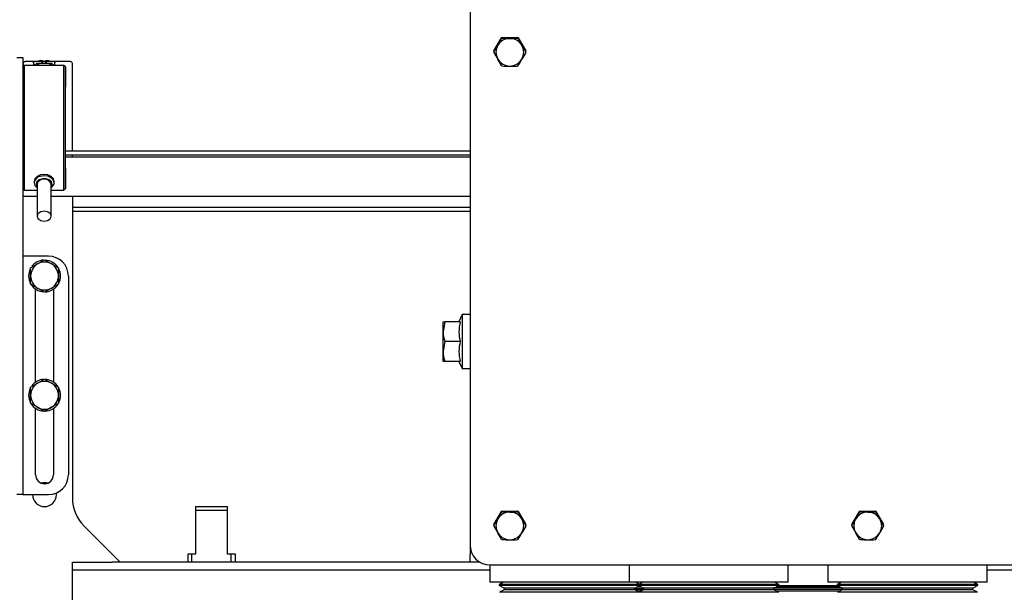
# Model space of a CAD drawing. Extents: x 304 to 540, y 335 to 585.
# Drawn here: x 346 to 370, y 417 to 431 of the extents above; entities that cross this region are included whole.
import ezdxf

# ---------------------------------------------------------------- set-up
doc = ezdxf.new("R2010")
doc.units = 0
for name, color, linetype in [('1105543552-4X10', 7, 'CONTINUOUS'), ('110MG25AH---BST_', 7, 'CONTINUOUS'), ('110NMGW2526BST_コ', 7, 'CONTINUOUS'), ('__ADJ-KIT2-S12_D', 7, 'CONTINUOUS'), ('DEFAULT', 7, 'CONTINUOUS'), ('FGA21L-10-B-SD_ケ', 7, 'CONTINUOUS'), ('HEX-FLANGE_M6X10', 7, 'CONTINUOUS'), ('MP2003981_メインシャー', 7, 'CONTINUOUS'), ('MP3024957_00_SLM', 7, 'CONTINUOUS'), ('MP4047315_45フロント', 7, 'CONTINUOUS'), ('MP4050084_防水フロント', 7, 'CONTINUOUS')]:
    doc.layers.add(name, color=color, linetype=linetype)

# ---------------------------------------------------------------- blocks, each defined once
blk = doc.blocks.new('SE1')
at = {"layer": '1105543552-4X10', "color": 7, "linetype": 'CONTINUOUS'}
for p, q in [((30.601, 74.813), (30.793, 75.143)), ((30.751, 75.025), (30.697, 74.954)), ((30.825, 75.081), (30.751, 75.025)), ((30.8, 75.148), (30.793, 75.143)), ((30.793, 75.121), (30.793, 75.143)), ((30.8, 75.126), (30.793, 75.121)), ((30.808, 75.152), (30.8, 75.148)), ((30.808, 75.13), (30.8, 75.126)), ((30.808, 75.152), (31.192, 75.152)), ((30.808, 75.152), (30.808, 75.13)), ((30.911, 75.116), (30.825, 75.081)), ((31, 75.128), (30.911, 75.116)), ((31.089, 75.116), (31, 75.128)), ((31.175, 75.081), (31.089, 75.116)), ((31.249, 75.025), (31.175, 75.081)), ((31.2, 75.148), (31.192, 75.152)), ((31.192, 75.13), (31.192, 75.152)), ((31.2, 75.126), (31.192, 75.13)), ((31.207, 75.143), (31.2, 75.148)), ((31.207, 75.121), (31.2, 75.126)), ((31.207, 75.143), (31.399, 74.813)), ((31.207, 75.143), (31.207, 75.121)), ((31.207, 75.121), (31.303, 74.954)), ((31.303, 74.954), (31.249, 75.025)), ((30.601, 74.791), (30.697, 74.954)), ((30.601, 74.813), (30.601, 74.791)), ((30.601, 74.804), (30.601, 74.782)), ((30.662, 74.871), (30.65, 74.779)), ((30.65, 74.779), (30.662, 74.688)), ((30.697, 74.954), (30.662, 74.871)), ((31.338, 74.871), (31.303, 74.954)), ((31.399, 74.773), (31.303, 74.605)), ((31.35, 74.779), (31.338, 74.871)), ((31.338, 74.688), (31.35, 74.779)), ((31.399, 74.791), (31.399, 74.813)), ((31.399, 74.782), (31.399, 74.804)), ((30.662, 74.688), (30.697, 74.605)), ((30.697, 74.605), (30.751, 74.534)), ((30.793, 74.442), (30.697, 74.605)), ((30.751, 74.534), (30.825, 74.477)), ((31.175, 74.477), (31.249, 74.534)), ((31.249, 74.534), (31.303, 74.605)), ((31.303, 74.605), (31.338, 74.688)), ((30.793, 74.442), (30.8, 74.438)), ((30.8, 74.438), (30.808, 74.433)), ((30.825, 74.477), (30.911, 74.442)), ((30.911, 74.442), (31, 74.431)), ((31, 74.431), (31.089, 74.442)), ((31.089, 74.442), (31.175, 74.477)), ((31.192, 74.433), (31.2, 74.438)), ((31.2, 74.438), (31.207, 74.442)), ((30.601, 62.898), (30.793, 63.229)), ((30.825, 63.167), (30.751, 63.11)), ((30.8, 63.233), (30.793, 63.229)), ((30.793, 63.207), (30.793, 63.229)), ((30.8, 63.211), (30.793, 63.207)), ((30.808, 63.238), (30.8, 63.233)), ((30.808, 63.216), (30.8, 63.211)), ((30.808, 63.238), (31.192, 63.238)), ((30.808, 63.238), (30.808, 63.216)), ((30.911, 63.202), (30.825, 63.167)), ((31, 63.213), (30.911, 63.202)), ((31.089, 63.202), (31, 63.213)), ((31.175, 63.167), (31.089, 63.202)), ((31.249, 63.11), (31.175, 63.167)), ((31.2, 63.233), (31.192, 63.238)), ((31.192, 63.216), (31.192, 63.238)), ((31.2, 63.211), (31.192, 63.216)), ((31.207, 63.229), (31.2, 63.233)), ((31.207, 63.207), (31.2, 63.211)), ((31.207, 63.229), (31.399, 62.898)), ((31.207, 63.229), (31.207, 63.207)), ((31.207, 63.207), (31.303, 63.039)), ((39.601, 62.898), (39.793, 63.229)), ((39.825, 63.167), (39.751, 63.11)), ((39.8, 63.233), (39.793, 63.229)), ((39.793, 63.207), (39.793, 63.229)), ((39.8, 63.211), (39.793, 63.207)), ((39.808, 63.238), (39.8, 63.233)), ((39.808, 63.216), (39.8, 63.211)), ((39.808, 63.238), (40.192, 63.238)), ((39.808, 63.238), (39.808, 63.216)), ((39.911, 63.202), (39.825, 63.167)), ((40, 63.213), (39.911, 63.202)), ((40.089, 63.202), (40, 63.213)), ((40.175, 63.167), (40.089, 63.202)), ((40.249, 63.11), (40.175, 63.167)), ((40.2, 63.233), (40.192, 63.238)), ((40.192, 63.216), (40.192, 63.238)), ((40.2, 63.211), (40.192, 63.216)), ((40.207, 63.229), (40.2, 63.233)), ((40.207, 63.207), (40.2, 63.211)), ((40.207, 63.229), (40.399, 62.898)), ((40.207, 63.229), (40.207, 63.207)), ((40.207, 63.207), (40.303, 63.039)), ((30.601, 62.876), (30.697, 63.039)), ((30.601, 62.898), (30.601, 62.876)), ((30.601, 62.889), (30.601, 62.867)), ((30.662, 62.957), (30.65, 62.865)), ((30.697, 63.039), (30.662, 62.957)), ((30.751, 63.11), (30.697, 63.039)), ((31.303, 63.039), (31.249, 63.11)), ((31.338, 62.957), (31.303, 63.039)), ((31.35, 62.865), (31.338, 62.957)), ((31.399, 62.876), (31.399, 62.898)), ((31.399, 62.867), (31.399, 62.889)), ((39.601, 62.876), (39.697, 63.039)), ((39.601, 62.898), (39.601, 62.876)), ((39.601, 62.889), (39.601, 62.867)), ((39.662, 62.957), (39.65, 62.865)), ((39.697, 63.039), (39.662, 62.957)), ((39.751, 63.11), (39.697, 63.039)), ((40.303, 63.039), (40.249, 63.11)), ((40.338, 62.957), (40.303, 63.039)), ((40.35, 62.865), (40.338, 62.957)), ((40.399, 62.876), (40.399, 62.898)), ((40.399, 62.867), (40.399, 62.889)), ((30.65, 62.865), (30.662, 62.773)), ((30.662, 62.773), (30.697, 62.69)), ((30.697, 62.69), (30.751, 62.619)), ((30.793, 62.528), (30.697, 62.69)), ((31.249, 62.619), (31.303, 62.69)), ((31.399, 62.858), (31.303, 62.69)), ((31.303, 62.69), (31.338, 62.773)), ((31.338, 62.773), (31.35, 62.865)), ((39.65, 62.865), (39.662, 62.773)), ((39.662, 62.773), (39.697, 62.69)), ((39.697, 62.69), (39.751, 62.619)), ((39.793, 62.528), (39.697, 62.69)), ((40.249, 62.619), (40.303, 62.69)), ((40.399, 62.858), (40.303, 62.69)), ((40.303, 62.69), (40.338, 62.773)), ((40.338, 62.773), (40.35, 62.865)), ((30.751, 62.619), (30.825, 62.563)), ((30.793, 62.528), (30.8, 62.523)), ((30.8, 62.523), (30.808, 62.519)), ((30.825, 62.563), (30.911, 62.528)), ((30.911, 62.528), (31, 62.516)), ((31, 62.516), (31.089, 62.528)), ((31.089, 62.528), (31.175, 62.563)), ((31.175, 62.563), (31.249, 62.619)), ((31.192, 62.519), (31.2, 62.523)), ((31.2, 62.523), (31.207, 62.528)), ((39.751, 62.619), (39.825, 62.563)), ((39.793, 62.528), (39.8, 62.523)), ((39.8, 62.523), (39.808, 62.519)), ((39.825, 62.563), (39.911, 62.528)), ((39.911, 62.528), (40, 62.516)), ((40, 62.516), (40.089, 62.528)), ((40.089, 62.528), (40.175, 62.563)), ((40.175, 62.563), (40.249, 62.619)), ((40.192, 62.519), (40.2, 62.523)), ((40.2, 62.523), (40.207, 62.528))]:
    blk.add_line(p, q, dxfattribs=at)
for centre, radius, start, end in [((16.776, 83.014), 16.086, 329.928, 330.616), ((31.005, 82.977), 7.849, 268.5634, 269.9619), ((30.995, 82.974), 7.846, 270.0378, 271.437), ((30.997, 74.804), 0.396, 178.6894, 180), ((30.997, 74.782), 0.396, 178.6894, 181.3106), ((44.618, 82.666), 16.086, 209.384, 210.072), ((44.314, 82.499), 15.041, 210.1099, 210.8295), ((31.003, 74.804), 0.396, 0, 1.3106), ((31.003, 74.782), 0.396, 358.6894, 1.3106), ((18.292, 82.15), 15.041, 329.1705, 329.8901), ((31.005, 82.28), 7.849, 268.5634, 269.9619), ((30.995, 82.276), 7.846, 270.0378, 271.437), ((16.776, 71.1), 16.086, 329.928, 330.616), ((31.005, 71.063), 7.849, 268.5634, 269.9619), ((30.995, 71.059), 7.846, 270.0378, 271.437), ((25.776, 71.1), 16.086, 329.928, 330.616), ((40.005, 71.063), 7.849, 268.5634, 269.9619), ((39.995, 71.059), 7.846, 270.0378, 271.437), ((30.997, 62.889), 0.396, 178.6894, 180), ((44.314, 70.584), 15.041, 210.1099, 210.8295), ((31.003, 62.889), 0.396, 0, 1.3106), ((39.997, 62.889), 0.396, 178.6894, 180), ((53.314, 70.584), 15.041, 210.1099, 210.8295), ((40.003, 62.889), 0.396, 0, 1.3106), ((30.997, 62.867), 0.396, 178.6894, 181.3106), ((44.618, 70.751), 16.086, 209.384, 210.072), ((18.292, 70.236), 15.041, 329.1705, 329.8901), ((31.003, 62.867), 0.396, 358.6894, 1.3106), ((39.997, 62.867), 0.396, 178.6894, 181.3106), ((53.618, 70.751), 16.086, 209.384, 210.072), ((27.292, 70.236), 15.041, 329.1705, 329.8901), ((40.003, 62.867), 0.396, 358.6894, 1.3106), ((31.005, 70.366), 7.849, 268.5634, 269.9619), ((30.995, 70.362), 7.846, 270.0378, 271.437), ((40.005, 70.366), 7.849, 268.5634, 269.9619), ((39.995, 70.362), 7.846, 270.0378, 271.437)]:
    blk.add_arc(centre, radius, start, end, dxfattribs=at)
at = {"layer": '110MG25AH---BST_', "color": 7, "linetype": 'CONTINUOUS'}
for p, q in [((30.5, 61.883), (30.5, 61.45)), ((34, 61.883), (34, 61.45)), ((38, 61.45), (38, 61.883)), ((34, 61.45), (30.5, 61.45)), ((30.842, 61.45), (30.739, 61.394)), ((38, 61.45), (34, 61.45)), ((34.25, 61.4), (34.158, 61.45)), ((34.342, 61.45), (34.239, 61.394)), ((37.761, 61.394), (37.658, 61.45)), ((34.239, 61.394), (30.739, 61.394)), ((34.239, 61.366), (30.739, 61.366)), ((30.739, 61.366), (30.86, 61.3)), ((30.86, 61.26), (30.739, 61.194)), ((34.239, 61.194), (30.739, 61.194)), ((34.14, 61.3), (30.86, 61.3)), ((30.86, 61.3), (30.86, 61.26)), ((34.14, 61.26), (30.86, 61.26)), ((34.14, 61.3), (34.25, 61.36)), ((34.14, 61.26), (34.14, 61.3)), ((34.25, 61.2), (34.14, 61.26)), ((37.761, 61.394), (34.239, 61.394)), ((37.761, 61.366), (34.239, 61.366)), ((34.239, 61.366), (34.36, 61.3)), ((34.36, 61.26), (34.239, 61.194)), ((37.761, 61.194), (34.239, 61.194)), ((37.64, 61.3), (34.36, 61.3)), ((34.36, 61.3), (34.36, 61.26)), ((37.64, 61.26), (34.36, 61.26)), ((37.64, 61.3), (37.761, 61.366)), ((37.64, 61.26), (37.64, 61.3)), ((37.761, 61.194), (37.64, 61.26))]:
    blk.add_line(p, q, dxfattribs=at)
for centre, start, end in [((30.745, 61.38), 115.1655, 244.8345), ((34.245, 61.38), 115.1655, 244.8345), ((37.755, 61.38), 295.1655, 64.8345)]:
    blk.add_arc(centre, 0.015, start, end, dxfattribs=at)
at = {"layer": '110NMGW2526BST_コ', "color": 7, "linetype": 'CONTINUOUS'}
for p, q in [((39, 61.883), (39, 61.45)), ((43, 61.45), (43, 61.883)), ((43, 61.45), (39, 61.45)), ((39.342, 61.45), (39.239, 61.394)), ((42.761, 61.394), (42.658, 61.45)), ((42.761, 61.394), (39.239, 61.394)), ((42.761, 61.366), (39.239, 61.366)), ((39.239, 61.366), (39.36, 61.3)), ((39.36, 61.26), (39.239, 61.194)), ((42.761, 61.194), (39.239, 61.194)), ((42.64, 61.3), (39.36, 61.3)), ((39.36, 61.3), (39.36, 61.26)), ((42.64, 61.26), (39.36, 61.26)), ((42.64, 61.3), (42.761, 61.366)), ((42.64, 61.26), (42.64, 61.3)), ((42.761, 61.194), (42.64, 61.26))]:
    blk.add_line(p, q, dxfattribs=at)
for centre, start, end in [((39.245, 61.38), 115.1655, 244.8345), ((42.755, 61.38), 295.1655, 64.8345)]:
    blk.add_arc(centre, 0.015, start, end, dxfattribs=at)
at = {"layer": '__ADJ-KIT2-S12_D', "color": 7, "linetype": 'CONTINUOUS'}
for p, q in [((18.6, 74.65), (18.75, 74.65)), ((18.75, 74.65), (18.75, 74.15)), ((18.768, 74.523), (18.769, 74.524)), ((18.769, 74.524), (18.77, 74.526)), ((18.77, 74.526), (18.771, 74.527)), ((18.771, 74.527), (18.772, 74.528)), ((18.772, 74.528), (18.773, 74.529)), ((18.773, 74.529), (18.775, 74.53)), ((18.775, 74.53), (18.776, 74.532)), ((18.776, 74.532), (18.777, 74.533)), ((18.777, 74.533), (18.778, 74.534)), ((18.778, 74.534), (18.779, 74.535)), ((18.779, 74.535), (18.781, 74.536)), ((18.781, 74.536), (18.782, 74.537)), ((18.782, 74.537), (18.784, 74.537)), ((18.784, 74.537), (18.785, 74.538)), ((18.785, 74.538), (18.786, 74.539)), ((18.786, 74.539), (18.788, 74.54)), ((18.788, 74.54), (18.789, 74.541)), ((18.789, 74.541), (18.791, 74.541)), ((18.791, 74.541), (18.792, 74.542)), ((18.792, 74.542), (18.794, 74.542)), ((18.794, 74.542), (18.795, 74.543)), ((18.795, 74.543), (18.797, 74.543)), ((18.797, 74.543), (18.798, 74.544)), ((18.798, 74.544), (18.8, 74.544)), ((18.8, 74.544), (18.802, 74.544)), ((18.802, 74.544), (18.803, 74.545)), ((18.803, 74.545), (18.805, 74.545)), ((18.805, 74.545), (18.807, 74.545)), ((18.807, 74.545), (18.808, 74.545)), ((18.808, 74.545), (18.81, 74.545)), ((19.026, 74.545), (18.81, 74.545)), ((19.02, 74.525), (19.02, 74.53)), ((19.02, 74.528), (19.02, 74.455)), ((19.22, 74.55), (19.04, 74.55)), ((19.22, 74.548), (19.04, 74.548)), ((19.162, 74.55), (19.163, 74.552)), ((19.163, 74.552), (19.165, 74.553)), ((19.165, 74.553), (19.166, 74.555)), ((19.166, 74.555), (19.168, 74.556)), ((19.168, 74.556), (19.169, 74.557)), ((19.169, 74.557), (19.171, 74.559)), ((19.171, 74.559), (19.173, 74.56)), ((19.173, 74.56), (19.174, 74.561)), ((19.174, 74.561), (19.176, 74.562)), ((19.176, 74.562), (19.178, 74.563)), ((19.178, 74.563), (19.18, 74.564)), ((19.18, 74.564), (19.182, 74.565)), ((19.182, 74.565), (19.184, 74.566)), ((19.184, 74.566), (19.186, 74.566)), ((19.186, 74.566), (19.188, 74.567)), ((19.188, 74.567), (19.19, 74.568)), ((19.19, 74.568), (19.192, 74.568)), ((19.192, 74.57), (19.206, 74.57)), ((19.192, 74.568), (19.194, 74.569)), ((19.194, 74.569), (19.196, 74.569)), ((19.196, 74.569), (19.198, 74.569)), ((19.198, 74.569), (19.2, 74.57)), ((19.2, 74.57), (19.202, 74.57)), ((19.202, 74.57), (19.204, 74.57)), ((19.204, 74.57), (19.206, 74.57)), ((19.206, 74.57), (19.26, 74.57)), ((19.223, 74.55), (19.26, 74.55)), ((19.24, 74.495), (19.24, 74.528)), ((19.26, 74.55), (19.26, 74.57)), ((19.26, 74.52), (19.26, 74.55)), ((19.32, 74.545), (19.26, 74.545)), ((19.32, 74.57), (19.32, 74.55)), ((19.32, 74.57), (19.374, 74.57)), ((19.32, 74.55), (19.32, 74.52)), ((19.357, 74.55), (19.32, 74.55)), ((19.34, 74.53), (19.34, 74.525)), ((19.34, 74.528), (19.34, 74.495)), ((19.54, 74.55), (19.36, 74.55)), ((19.54, 74.548), (19.36, 74.548)), ((19.374, 74.57), (19.387, 74.57)), ((19.374, 74.57), (19.375, 74.57)), ((19.375, 74.57), (19.376, 74.57)), ((19.376, 74.57), (19.378, 74.57)), ((19.378, 74.57), (19.379, 74.57)), ((19.379, 74.57), (19.38, 74.57)), ((19.38, 74.57), (19.381, 74.57)), ((19.381, 74.57), (19.383, 74.569)), ((19.383, 74.569), (19.384, 74.569)), ((19.384, 74.569), (19.385, 74.569)), ((19.385, 74.569), (19.386, 74.569)), ((19.386, 74.569), (19.387, 74.569)), ((19.387, 74.569), (19.389, 74.568)), ((19.389, 74.568), (19.39, 74.568)), ((19.39, 74.568), (19.391, 74.568)), ((19.391, 74.568), (19.392, 74.567)), ((19.392, 74.567), (19.394, 74.567)), ((19.394, 74.567), (19.395, 74.566)), ((19.395, 74.566), (19.396, 74.566)), ((19.396, 74.566), (19.397, 74.566)), ((19.397, 74.566), (19.398, 74.565)), ((19.398, 74.565), (19.399, 74.565)), ((19.399, 74.565), (19.4, 74.564)), ((19.4, 74.564), (19.402, 74.563)), ((19.402, 74.563), (19.403, 74.563)), ((19.403, 74.563), (19.404, 74.562)), ((19.404, 74.562), (19.405, 74.562)), ((19.405, 74.562), (19.406, 74.561)), ((19.406, 74.561), (19.407, 74.56)), ((19.407, 74.56), (19.408, 74.559)), ((19.408, 74.559), (19.409, 74.559)), ((19.409, 74.559), (19.41, 74.558)), ((19.41, 74.558), (19.411, 74.557)), ((19.411, 74.557), (19.412, 74.556)), ((19.412, 74.556), (19.413, 74.556)), ((19.413, 74.556), (19.414, 74.555)), ((19.414, 74.555), (19.415, 74.554)), ((19.415, 74.554), (19.416, 74.553)), ((19.416, 74.553), (19.416, 74.552)), ((19.416, 74.552), (19.417, 74.551)), ((19.417, 74.551), (19.418, 74.55)), ((19.95, 74.545), (19.554, 74.545)), ((19.56, 74.53), (19.56, 74.525)), ((19.56, 74.455), (19.56, 74.528)), ((18.76, 74.495), (18.75, 74.495)), ((18.75, 74.405), (18.755, 74.41)), ((18.75, 74.335), (18.755, 74.335)), ((18.755, 74.41), (18.8, 74.455)), ((18.755, 74.41), (18.755, 74.405)), ((18.755, 74.405), (18.755, 71.776)), ((18.76, 74.502), (18.761, 74.503)), ((18.76, 74.5), (18.76, 74.502)), ((18.76, 74.498), (18.76, 74.5)), ((18.76, 74.497), (18.76, 74.498)), ((18.76, 74.495), (18.76, 74.497)), ((18.76, 74.495), (18.76, 74.415)), ((18.761, 74.506), (18.762, 74.508)), ((18.761, 74.505), (18.761, 74.506)), ((18.761, 74.503), (18.761, 74.505)), ((18.762, 74.51), (18.763, 74.511)), ((18.762, 74.508), (18.762, 74.51)), ((18.763, 74.513), (18.764, 74.514)), ((18.763, 74.511), (18.763, 74.513)), ((18.764, 74.516), (18.765, 74.517)), ((18.764, 74.514), (18.764, 74.516)), ((18.765, 74.517), (18.766, 74.519)), ((18.766, 74.519), (18.767, 74.52)), ((18.767, 74.52), (18.768, 74.521)), ((18.768, 74.521), (18.768, 74.523)), ((18.8, 74.405), (18.8, 74.455)), ((18.8, 74.455), (19.78, 74.455)), ((18.8, 71.776), (18.8, 74.405)), ((19.06, 74.475), (19.06, 74.455)), ((19.5, 74.495), (19.08, 74.495)), ((19.26, 74.495), (19.26, 74.52)), ((19.32, 74.495), (19.32, 74.52)), ((19.52, 74.455), (19.52, 74.475)), ((19.78, 74.455), (19.78, 74.405)), ((19.825, 74.41), (19.78, 74.455)), ((19.78, 74.405), (19.78, 71.776)), ((19.825, 74.405), (19.825, 74.41)), ((19.83, 74.405), (19.825, 74.41)), ((19.825, 71.776), (19.825, 74.405)), ((19.825, 74.335), (19.83, 74.335)), ((19.83, 74.405), (19.83, 74.335)), ((19.83, 74.335), (19.83, 73.9)), ((20, 72.3), (20, 74.495)), ((18.75, 74.15), (18.75, 64.15)), ((18.755, 73.9), (18.75, 73.9)), ((18.755, 73.815), (18.75, 73.815)), ((19.83, 73.9), (19.825, 73.9)), ((18.75, 72.15), (18.755, 72.15)), ((19.825, 72.15), (30, 72.15)), ((20, 72.15), (20, 72.2)), ((18.75, 71.86), (18.755, 71.86)), ((19.825, 71.86), (19.83, 71.86)), ((19.83, 71.86), (19.83, 71.61)), ((18.755, 71.776), (18.755, 71.772)), ((18.755, 71.772), (18.755, 71.351)), ((18.8, 71.74), (18.8, 71.776)), ((18.8, 71.32), (18.8, 71.74)), ((19.058, 71.595), (19.04, 71.53)), ((19.066, 71.573), (19.046, 71.533)), ((19.113, 71.655), (19.058, 71.595)), ((19.102, 71.611), (19.066, 71.573)), ((19.152, 71.642), (19.102, 71.611)), ((19.168, 71.571), (19.108, 71.518)), ((19.198, 71.694), (19.113, 71.655)), ((19.274, 71.671), (19.152, 71.642)), ((19.226, 71.574), (19.166, 71.547)), ((19.255, 71.598), (19.168, 71.571)), ((19.29, 71.707), (19.198, 71.694)), ((19.29, 71.583), (19.226, 71.574)), ((19.34, 71.596), (19.255, 71.598)), ((19.387, 71.658), (19.274, 71.671)), ((19.382, 71.694), (19.29, 71.707)), ((19.354, 71.574), (19.29, 71.583)), ((19.416, 71.569), (19.34, 71.596)), ((19.414, 71.547), (19.354, 71.574)), ((19.467, 71.655), (19.382, 71.694)), ((19.435, 71.639), (19.387, 71.658)), ((19.474, 71.515), (19.416, 71.569)), ((19.479, 71.61), (19.435, 71.639)), ((19.522, 71.595), (19.467, 71.655)), ((19.515, 71.572), (19.479, 71.61)), ((19.536, 71.528), (19.515, 71.572)), ((19.54, 71.53), (19.522, 71.595)), ((19.78, 71.776), (19.78, 71.74)), ((19.78, 71.74), (19.78, 71.32)), ((19.825, 71.772), (19.825, 71.776)), ((19.825, 71.351), (19.825, 71.772)), ((19.83, 71.61), (19.83, 71.355)), ((18.75, 71.355), (18.755, 71.35)), ((18.755, 71.351), (18.755, 71.35)), ((18.755, 71.35), (18.8, 71.305)), ((18.8, 71.32), (18.8, 71.305)), ((19.115, 71.305), (18.8, 71.305)), ((19.046, 71.533), (19.04, 71.495)), ((19.04, 71.53), (19.04, 71.495)), ((19.04, 71.495), (19.06, 71.426)), ((19.06, 71.426), (19.115, 71.368)), ((19.108, 71.518), (19.09, 71.459)), ((19.09, 71.459), (19.096, 71.424)), ((19.096, 71.424), (19.115, 71.391)), ((19.127, 71.505), (19.115, 71.459)), ((19.115, 71.459), (19.115, 70.654)), ((19.166, 71.547), (19.127, 71.505)), ((19.453, 71.505), (19.414, 71.547)), ((19.465, 71.459), (19.453, 71.505)), ((19.465, 70.654), (19.465, 71.459)), ((19.465, 71.391), (19.489, 71.449)), ((19.465, 71.368), (19.526, 71.437)), ((19.78, 71.305), (19.465, 71.305)), ((19.489, 71.449), (19.474, 71.515)), ((19.526, 71.437), (19.539, 71.481)), ((19.539, 71.481), (19.536, 71.528)), ((19.54, 71.495), (19.54, 71.53)), ((19.78, 71.305), (19.825, 71.35)), ((19.78, 71.32), (19.78, 71.305)), ((19.83, 71.355), (19.825, 71.35)), ((19.825, 71.351), (19.825, 71.35)), ((19.115, 71.15), (18.75, 71.15)), ((30, 71.15), (19.465, 71.15)), ((20, 71.15), (20, 70.9)), ((20, 70.9), (20, 63.564)), ((19.135, 70.712), (19.115, 70.654)), ((19.115, 70.654), (19.135, 70.597)), ((19.203, 70.762), (19.135, 70.712)), ((19.135, 70.597), (19.203, 70.547)), ((19.297, 70.778), (19.203, 70.762)), ((19.378, 70.762), (19.297, 70.778)), ((19.41, 70.745), (19.378, 70.762)), ((19.378, 70.547), (19.438, 70.589)), ((19.438, 70.72), (19.41, 70.745)), ((19.458, 70.689), (19.438, 70.72)), ((19.438, 70.589), (19.458, 70.619)), ((19.465, 70.654), (19.458, 70.689)), ((19.458, 70.619), (19.465, 70.654)), ((19.203, 70.547), (19.297, 70.531)), ((19.297, 70.531), (19.378, 70.547)), ((19.4, 69.65), (18.75, 69.65)), ((18.95, 69.352), (19.125, 69.453)), ((18.95, 69.15), (18.95, 69.352)), ((19.125, 69.453), (19.3, 69.554)), ((19.3, 69.554), (19.475, 69.453)), ((19.475, 69.453), (19.65, 69.352)), ((19.65, 69.352), (19.65, 69.15)), ((18.95, 68.948), (18.95, 69.15)), ((19.65, 69.15), (19.65, 68.948)), ((19.9, 69.15), (19.9, 64.15)), ((19.125, 68.847), (18.95, 68.948)), ((19.3, 68.746), (19.125, 68.847)), ((19.475, 68.847), (19.3, 68.746)), ((19.65, 68.948), (19.475, 68.847)), ((19.075, 66.481), (19.075, 68.819)), ((19.525, 68.819), (19.525, 66.481)), ((18.95, 66.352), (19.125, 66.453)), ((19.125, 66.453), (19.3, 66.554)), ((19.3, 66.554), (19.475, 66.453)), ((19.475, 66.453), (19.65, 66.352)), ((18.95, 66.15), (18.95, 66.352)), ((18.95, 65.948), (18.95, 66.15)), ((19.65, 66.352), (19.65, 66.15)), ((19.65, 66.15), (19.65, 65.948)), ((19.125, 65.847), (18.95, 65.948)), ((19.65, 65.948), (19.475, 65.847)), ((19.075, 64.15), (19.075, 65.819)), ((19.3, 65.746), (19.125, 65.847)), ((19.475, 65.847), (19.3, 65.746)), ((19.525, 65.819), (19.525, 64.15)), ((18.75, 64.15), (18.75, 63.65)), ((18.75, 63.65), (18.6, 63.65)), ((18.75, 63.65), (19.4, 63.65)), ((23.1, 63.35), (23.9, 63.35)), ((23.1, 63.35), (23.1, 63.25)), ((23.1, 63.25), (23.1, 62.15)), ((23.9, 63.25), (23.1, 63.25)), ((23.9, 63.25), (23.9, 63.35)), ((23.9, 62.15), (23.9, 63.25)), ((20.293, 62.857), (21.2, 61.95)), ((23.1, 62.15), (22.9, 62.15)), ((22.9, 62.15), (22.9, 61.95)), ((23.007, 61.95), (23.007, 62.15)), ((24.1, 62.15), (23.9, 62.15)), ((23.993, 61.95), (23.993, 62.15)), ((24.1, 61.95), (24.1, 62.15))]:
    blk.add_line(p, q, dxfattribs=at)
for centre, radius, start, end in [((19.04, 74.53), 0.02, 90, 180), ((19.04, 74.528), 0.02, 90, 180), ((19.192, 74.52), 0.05, 90, 142.7515), ((19.22, 74.53), 0.02, 0, 90), ((19.22, 74.528), 0.02, 0, 90), ((19.36, 74.53), 0.02, 90, 180), ((19.36, 74.528), 0.02, 90, 180), ((19.387, 74.52), 0.05, 37.2485, 90), ((19.54, 74.53), 0.02, 0, 90), ((19.54, 74.528), 0.02, 0, 90), ((19.95, 74.495), 0.0498, 45.0314, 90.0896), ((19.95, 74.495), 0.0497, 359.904, 44.9741), ((19.322, 75.037), 0.594, 245.9632, 258.7157), ((19.259, 75.035), 0.592, 281.2658, 294.0554), ((19.4, 69.15), 0.5, 0, 90), ((19.3, 69.15), 0.4, 153.2368, 207.8716), ((19.3, 69.15), 0.35, 120, 180), ((19.3, 69.15), 0.4, 93.2018, 142.2574), ((19.3, 69.15), 0.35, 60, 120), ((19.3, 69.15), 0.4, 31.045, 87.2458), ((19.3, 69.15), 0.35, 0, 60), ((19.3, 69.15), 0.4, 0, 26.9566), ((19.3, 69.15), 0.35, 180, 240), ((19.3, 69.15), 0.35, 300, 0), ((19.3, 69.15), 0.4, 332.9371, 0), ((19.3, 69.15), 0.4, 211.0654, 266.838), ((19.3, 69.15), 0.35, 240, 300), ((19.3, 69.15), 0.4, 272.8536, 328.955), ((19.3, 66.15), 0.35, 120, 180), ((19.3, 66.15), 0.4, 93.2018, 142.2574), ((19.3, 66.15), 0.35, 60, 120), ((19.3, 66.15), 0.4, 31.045, 87.2458), ((19.3, 66.15), 0.35, 0, 60), ((19.3, 66.15), 0.4, 153.2368, 207.8716), ((19.3, 66.15), 0.35, 180, 240), ((19.3, 66.15), 0.35, 300, 0), ((19.3, 66.15), 0.4, 332.9371, 0), ((19.3, 66.15), 0.4, 0, 26.9566), ((19.3, 66.15), 0.4, 211.0654, 266.838), ((19.3, 66.15), 0.4, 272.8536, 328.955), ((19.3, 66.15), 0.35, 240, 300), ((19.3, 64.15), 0.225, 180, 0), ((19.4, 64.15), 0.5, 270, 0), ((19.3, 63.65), 0.3, 74.7056, 105.2944), ((19.3, 63.65), 0.3, 180, 0), ((19.3, 63.65), 0.3, 0, 7.7684), ((21, 63.564), 1, 180, 225)]:
    blk.add_arc(centre, radius, start, end, dxfattribs=at)
at = {"layer": 'FGA21L-10-B-SD_ケ', "color": 7, "linetype": 'CONTINUOUS'}
for p, q in [((34.36, 61.285), (34.14, 61.285)), ((34.332, 61.245), (34.168, 61.245)), ((34.31, 61.327), (34.19, 61.327)), ((39.36, 61.265), (37.64, 61.265)), ((39.347, 61.307), (37.653, 61.307)), ((39.296, 61.335), (37.704, 61.335)), ((39.295, 61.225), (37.705, 61.225)), ((39.263, 61.353), (37.737, 61.353))]:
    blk.add_line(p, q, dxfattribs=at)
at = {"layer": 'HEX-FLANGE_M6X10', "color": 7, "linetype": 'CONTINUOUS'}
for p, q in [((29.8, 68.18), (29.721, 68)), ((29.8, 68.18), (29.8, 66.82)), ((30, 68.18), (29.8, 68.18)), ((29.32, 67.75), (29.32, 68)), ((29.32, 68), (29.365, 68)), ((29.365, 68), (29.32, 67.75)), ((29.755, 68), (29.365, 68)), ((29.32, 67.25), (29.32, 67.75)), ((29.365, 67.5), (29.32, 67.25)), ((29.755, 67.5), (29.365, 67.5)), ((29.32, 67), (29.32, 67.25)), ((29.365, 67), (29.32, 67)), ((29.755, 67), (29.365, 67)), ((29.721, 67), (29.8, 66.82)), ((29.8, 66.82), (30, 66.82))]:
    blk.add_line(p, q, dxfattribs=at)
for centre, radius, start, end in [((30.66, 67.75), 0.939, 164.555, 195.445), ((30.091, 67.759), 0.771, 180.6528, 199.6034), ((30.66, 67.25), 0.939, 164.555, 195.445), ((30.091, 67.259), 0.771, 180.6528, 199.6034)]:
    blk.add_arc(centre, radius, start, end, dxfattribs=at)
at = {"layer": 'MP2003981_メインシャー', "color": 7, "linetype": 'CONTINUOUS'}
for p, q in [((30, 62.381), (30, 62.133)), ((30, 61.95), (30, 62.133)), ((30.25, 61.95), (30, 61.95))]:
    blk.add_line(p, q, dxfattribs=at)
at = {"layer": 'MP3024957_00_SLM', "color": 7, "linetype": 'CONTINUOUS'}
for p, q in [((18.75, 72.3), (18.755, 72.3)), ((19.825, 72.3), (30, 72.3)), ((18.75, 72.2), (18.755, 72.2)), ((19.825, 72.2), (30, 72.2)), ((30, 70.87), (20, 70.87)), ((30, 70.77), (20, 70.77))]:
    blk.add_line(p, q, dxfattribs=at)
at = {"layer": 'MP4047315_45フロント', "color": 7, "linetype": 'CONTINUOUS'}
for p, q in [((20, 61.75), (20, 61.95)), ((20, 61.95), (21, 61.95)), ((30, 61.95), (21, 61.95)), ((20, 61.75), (20, 61.749)), ((21, 61.75), (20, 61.75)), ((20, 60.351), (20, 61.749)), ((30.5, 61.75), (21, 61.75)), ((59, 61.75), (43, 61.75))]:
    blk.add_line(p, q, dxfattribs=at)
at = {"layer": 'MP4050084_防水フロント', "color": 7, "linetype": 'CONTINUOUS'}
for p, q in [((30, 99.141), (30, 62.381)), ((30, 62.381), (30.008, 62.291)), ((30.008, 62.291), (30.035, 62.198)), ((30.035, 62.198), (30.082, 62.109)), ((30.082, 62.109), (30.146, 62.029)), ((30.146, 62.029), (30.226, 61.964)), ((30.226, 61.964), (30.316, 61.918)), ((30.316, 61.918), (30.409, 61.891)), ((30.409, 61.891), (30.5, 61.883)), ((30.5, 61.883), (49.5, 61.883))]:
    blk.add_line(p, q, dxfattribs=at)

msp = doc.modelspace()

# ---------------------------------------------------------------- block references
at = {"layer": 'DEFAULT', "color": 7}
msp.add_blockref('SE1', (326.956, 355.473), dxfattribs=at)

doc.saveas('drawing.dxf')
